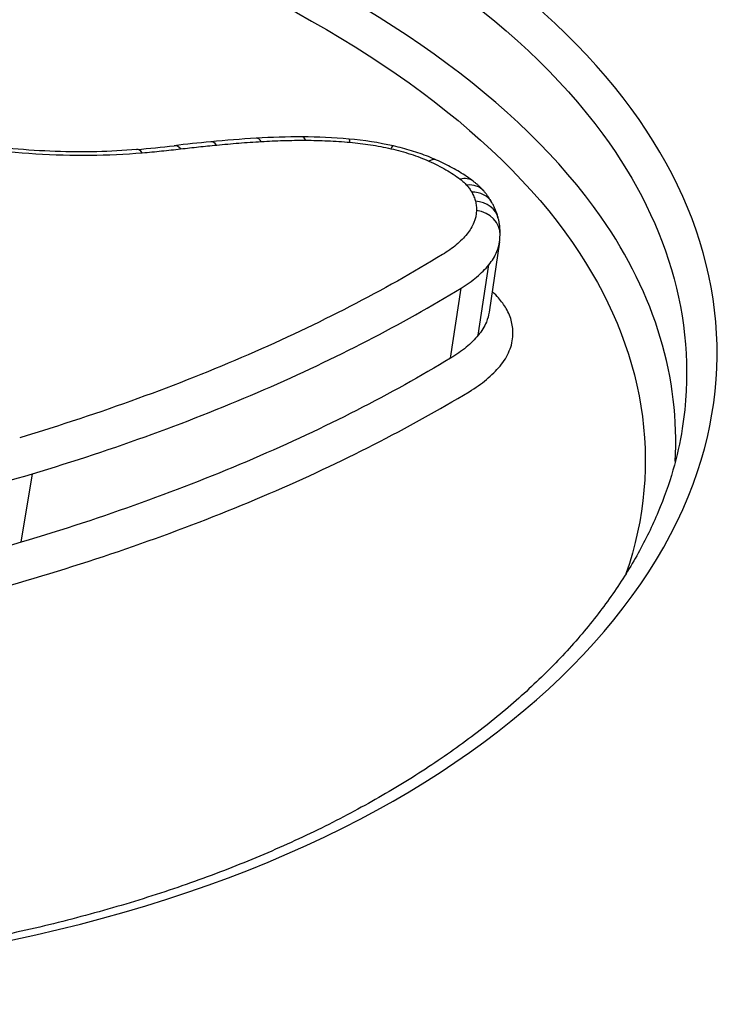
# Model space of a CAD drawing. Units: millimetres. Extents: x -3190 to 5310, y -2735 to 4074.
# Drawn here: x 2177 to 2179, y -409 to -405 of the extents above; entities that cross this region are included whole.
import ezdxf

# ---------------------------------------------------------------- set-up
doc = ezdxf.new("R2010")
doc.units = ezdxf.units.MM
doc.header["$LTSCALE"] = 100
doc.layers.add('SW_Toestellen', color=2, linetype='Continuous')

msp = doc.modelspace()

# ---------------------------------------------------------------- linework, layer by layer
at = {"layer": 'SW_Toestellen'}
for p, q in [((2178.3903, -406.0415), (2178.3521, -406.301)), ((2178.3123, -406.3859), (2178.3509, -406.1264)), ((2178.21, -406.471), (2178.2489, -406.2122)), ((2176.6259, -407.1498), (2176.6674, -406.8972))]:
    msp.add_line(p, q, dxfattribs=at)
for centre, major_axis, ratio, start_param, end_param in [((2174.1957, -435.9713), (-2.971, -36.8302), 0.29651, 1.463741, 3.528787), ((2173.5604, -434.9729), (2.7338, 33.8903), 0.29651, 4.668208, 6.472402), ((2173.0845, -434.935), (-2.7349, -33.3901), 0.297078, 1.527029, 3.16592), ((2178.9319, -407.6862), (-4.0804, 0.5975), 0.479588, 5.186263, 5.222445), ((2178.457, -407.0934), (-2.8874, 0.4168), 0.478827, 5.12095, 5.183294), ((2177.3344, -405.7717), (-0.0096, 0.0995), 0.405551, 5.747496, 6.283185), ((2177.9621, -406.3772), (-1.4318, 0.2048), 0.484269, 4.99114, 5.114438), ((2177.4991, -405.7588), (-0.0061, 0.0998), 0.354953, 5.761499, 6.283185), ((2177.663, -405.7543), (0.0004, 0.1), 0.249215, 5.781592, 6.283185), ((2177.8798, -406.1867), (-1.0523, 0.149), 0.485782, 4.823702, 4.987646), ((2177.8262, -405.7618), (0.0086, 0.0996), 0.101674, 5.795621, 6.283185), ((2177.8577, -405.9741), (-0.6093, 0.0862), 0.499703, 4.549126, 4.82042), ((2175.96, -404.3979), (-2.7856, 0.3838), 0.454062, 2.034988, 2.089609), ((2177.0599, -405.8003), (-0.0086, 0.0996), 0.391967, 5.749407, 6.283185), ((2177.2015, -405.7859), (-0.0116, 0.0993), 0.434001, 5.737836, 6.283185), ((2177.9771, -405.7852), (0.0221, 0.0975), 0.153214, 0, 0.492541), ((2178.1177, -405.8311), (0.0407, 0.0914), 0.457571, 0, 0.556512), ((2178.2327, -405.8974), (0.0603, 0.0798), 0.668848, 0, 0.689872), ((2178.2567, -405.9194), (0.0755, 0.0656), 0.771578, 0, 0.841347), ((2178.2753, -405.9454), (0.0868, 0.0497), 0.824478, 0, 0.998098), ((2178.289, -405.9787), (0.0971, 0.0239), 0.862652, 0, 1.233579), ((2178.2926, -406.013), (0.0999, -0.0038), 0.876617, 0, 1.476597), ((2177.9188, -405.9862), (0.473, -0.0424), 0.695593, 6.243912, 6.319012)]:
    msp.add_ellipse(centre, major_axis=major_axis, ratio=ratio, start_param=start_param, end_param=end_param, dxfattribs=at)
for points, knots in [([(2175.1531, -408.7637), (2176.1616, -408.7637), (2177.1035, -408.5596), (2178.491, -407.8644), (2178.9536, -407.3912), (2179.2714, -406.4403), (2179.1864, -405.9714), (2178.5597, -405.1182), (2178.0076, -404.7371), (2176.7527, -404.214), (2176.1159, -404.0357), (2174.9216, -403.8118), (2174.38, -403.7447), (2173.5066, -403.6843), (2173.1723, -403.6727), (2172.8459, -403.6727)], [-1.627453, -1.627453, -1.627453, -1.627453, -1.314426, -1.314426, -1.015302, -1.015302, -0.747997, -0.747997, -0.474083, -0.474083, -0.263379, -0.263379, -0.1013, -0.1013, 0, 0, 0, 0]), ([(2172.8609, -403.8018), (2173.1809, -403.8018), (2173.5088, -403.8132), (2174.3653, -403.8728), (2174.8962, -403.9388), (2176.067, -404.1592), (2176.6911, -404.3345), (2177.9206, -404.8481), (2178.4613, -405.2215), (2179.0237, -405.987), (2179.1233, -406.3617), (2179.0648, -406.7301)], [0, 0, 0, 0, 0.1012998, 0.1012998, 0.2633794, 0.2633794, 0.4740829, 0.4740829, 0.7479974, 0.7479974, 0.9703667, 0.9703667, 0.9703667, 0.9703667]), ([(2179.0385, -406.8526), (2179.057, -406.546), (2178.9653, -406.2378), (2178.468, -405.5223), (2177.9302, -405.1424), (2176.6966, -404.621), (2176.0673, -404.4434), (2174.8865, -404.2205), (2174.351, -404.1538), (2173.4871, -404.0938), (2173.1564, -404.0823), (2172.8335, -404.0823)], [-0.9025017, -0.9025017, -0.9025017, -0.9025017, -0.7250498, -0.7250498, -0.4598614, -0.4598614, -0.2554786, -0.2554786, -0.098261, -0.098261, 0, 0, 0, 0]), ([(2173.392, -404.222), (2173.5323, -404.2276), (2173.6735, -404.2354), (2174.3361, -404.2817), (2174.861, -404.3473), (2176.0181, -404.5666), (2176.6345, -404.7413), (2177.8425, -405.2529), (2178.3687, -405.625), (2178.9297, -406.4319), (2178.9975, -406.8589), (2178.8572, -407.2665)], [0.0555994, 0.0555994, 0.0555994, 0.0555994, 0.098261, 0.098261, 0.2554786, 0.2554786, 0.4598614, 0.4598614, 0.7250498, 0.7250498, 0.9705024, 0.9705024, 0.9705024, 0.9705024]), ([(2176.2745, -405.6618), (2176.4074, -405.6891), (2176.5443, -405.7076), (2176.8142, -405.7249), (2176.9471, -405.7237), (2177.0723, -405.7128)], [-0.08196649, -0.08196649, -0.08196649, -0.08196649, -0.04098684, -0.04098684, 0, 0, 0, 0]), ([(2177.0512, -405.7007), (2177.0033, -405.7049), (2176.9541, -405.7076), (2176.8538, -405.7099), (2176.8027, -405.7096), (2176.6994, -405.706), (2176.6472, -405.7026), (2176.5425, -405.693), (2176.4901, -405.6866), (2176.3856, -405.6711), (2176.3336, -405.662), (2176.2822, -405.6514)], [0, 0, 0, 0, 0.0163933, 0.0163933, 0.03278659, 0.03278659, 0.04917989, 0.04917989, 0.06557319, 0.06557319, 0.08196649, 0.08196649, 0.08196649, 0.08196649]), ([(2177.3468, -405.6842), (2177.3739, -405.6816), (2177.4012, -405.6792), (2177.4561, -405.6749), (2177.4837, -405.6729), (2177.5115, -405.6712)], [-0.01786625, -0.01786625, -0.01786625, -0.01786625, -0.00893326, -0.00893326, 0, 0, 0, 0]), ([(2177.5115, -405.6712), (2177.5383, -405.6696), (2177.5653, -405.6684), (2177.62, -405.6669), (2177.6476, -405.6665), (2177.6753, -405.6667)], [-0.01721016, -0.01721016, -0.01721016, -0.01721016, -0.00860519, -0.00860519, 0, 0, 0, 0]), ([(2177.6753, -405.6667), (2177.7022, -405.6668), (2177.7292, -405.6675), (2177.7837, -405.67), (2177.8111, -405.6718), (2177.8386, -405.6742)], [-0.01661636, -0.01661636, -0.01661636, -0.01661636, -0.00830792, -0.00830792, 0, 0, 0, 0]), ([(2177.8386, -405.6742), (2177.8639, -405.6764), (2177.8893, -405.6794), (2177.9398, -405.6873), (2177.9649, -405.6921), (2177.9895, -405.6977)], [-0.01533467, -0.01533467, -0.01533467, -0.01533467, -0.00766577, -0.00766577, 0, 0, 0, 0]), ([(2177.0723, -405.7128), (2177.0962, -405.7108), (2177.1199, -405.7085), (2177.1671, -405.7037), (2177.1906, -405.7011), (2177.2139, -405.6984)], [-0.01563277, -0.01563277, -0.01563277, -0.01563277, -0.00781628, -0.00781628, 0, 0, 0, 0]), ([(2177.2139, -405.6984), (2177.2359, -405.6958), (2177.2579, -405.6933), (2177.3022, -405.6886), (2177.3245, -405.6863), (2177.3468, -405.6842)], [-0.01473097, -0.01473097, -0.01473097, -0.01473097, -0.00736557, -0.00736557, 0, 0, 0, 0]), ([(2177.9895, -405.6977), (2178.0147, -405.7034), (2178.0393, -405.7102), (2178.0864, -405.7256), (2178.109, -405.7343), (2178.1302, -405.7437)], [-0.01564919, -0.01564919, -0.01564919, -0.01564919, -0.00782103, -0.00782103, 0, 0, 0, 0]), ([(2178.1584, -405.7398), (2178.1486, -405.7354), (2178.1386, -405.7312), (2178.1182, -405.7231), (2178.1078, -405.7193), (2178.0868, -405.712), (2178.0761, -405.7085), (2178.0545, -405.7019), (2178.0436, -405.6988), (2178.0216, -405.693), (2178.0104, -405.6903), (2177.9992, -405.6877)], [0, 0, 0, 0, 0.00312984, 0.00312984, 0.00625968, 0.00625968, 0.00938951, 0.00938951, 0.01251935, 0.01251935, 0.01564919, 0.01564919, 0.01564919, 0.01564919]), ([(2178.1302, -405.7437), (2178.1522, -405.7535), (2178.1729, -405.7641), (2178.2115, -405.7863), (2178.2292, -405.798), (2178.2453, -405.8102)], [-0.01622353, -0.01622353, -0.01622353, -0.01622353, -0.008109, -0.008109, 0, 0, 0, 0]), ([(2178.293, -405.8176), (2178.2851, -405.8116), (2178.277, -405.8058), (2178.2603, -405.7945), (2178.2517, -405.7891), (2178.2341, -405.7784), (2178.2251, -405.7732), (2178.2067, -405.7631), (2178.1973, -405.7582), (2178.1781, -405.7488), (2178.1684, -405.7442), (2178.1584, -405.7398)], [0, 0, 0, 0, 0.00324471, 0.00324471, 0.00648941, 0.00648941, 0.00973412, 0.00973412, 0.01297883, 0.01297883, 0.01622353, 0.01622353, 0.01622353, 0.01622353]), ([(2178.2453, -405.8102), (2178.2499, -405.8137), (2178.2543, -405.8173), (2178.2623, -405.8247), (2178.266, -405.8285), (2178.2693, -405.8323)], [-0.004729184, -0.004729184, -0.004729184, -0.004729184, -0.002364592, -0.002364592, 0, 0, 0, 0]), ([(2178.3322, -405.8538), (2178.3298, -405.8511), (2178.3274, -405.8484), (2178.3224, -405.8432), (2178.3199, -405.8407), (2178.3147, -405.8357), (2178.3121, -405.8333), (2178.3068, -405.8286), (2178.3041, -405.8264), (2178.2986, -405.8219), (2178.2958, -405.8197), (2178.293, -405.8176)], [0, 0, 0, 0, 0.000945837, 0.000945837, 0.001891674, 0.001891674, 0.002837511, 0.002837511, 0.003783347, 0.003783347, 0.004729184, 0.004729184, 0.004729184, 0.004729184]), ([(2178.2693, -405.8323), (2178.273, -405.8365), (2178.2764, -405.8409), (2178.2826, -405.8496), (2178.2855, -405.8539), (2178.288, -405.8583)], [-0.005338586, -0.005338586, -0.005338586, -0.005338586, -0.002669293, -0.002669293, 0, 0, 0, 0]), ([(2178.288, -405.8583), (2178.2912, -405.8639), (2178.2939, -405.8695), (2178.2985, -405.8806), (2178.3003, -405.8862), (2178.3017, -405.8918)], [-0.006779699, -0.006779699, -0.006779699, -0.006779699, -0.00338985, -0.00338985, 0, 0, 0, 0]), ([(2178.3621, -405.8957), (2178.3604, -405.8927), (2178.3586, -405.8897), (2178.3549, -405.8839), (2178.353, -405.881), (2178.3491, -405.8753), (2178.3471, -405.8725), (2178.343, -405.867), (2178.3409, -405.8643), (2178.3366, -405.859), (2178.3344, -405.8564), (2178.3322, -405.8538)], [0, 0, 0, 0, 0.001067717, 0.001067717, 0.002135434, 0.002135434, 0.003203152, 0.003203152, 0.004270869, 0.004270869, 0.005338586, 0.005338586, 0.005338586, 0.005338586]), ([(2178.3017, -405.8918), (2178.3031, -405.8976), (2178.3041, -405.9033), (2178.3053, -405.9148), (2178.3055, -405.9205), (2178.3053, -405.9261)], [-0.007030009, -0.007030009, -0.007030009, -0.007030009, -0.003515004, -0.003515004, 0, 0, 0, 0]), ([(2178.3861, -405.9548), (2178.3851, -405.9506), (2178.3839, -405.9465), (2178.3813, -405.9382), (2178.3799, -405.9342), (2178.3769, -405.9261), (2178.3753, -405.9222), (2178.3719, -405.9144), (2178.3701, -405.9106), (2178.3662, -405.9031), (2178.3642, -405.8994), (2178.3621, -405.8957)], [0, 0, 0, 0, 0.00135594, 0.00135594, 0.00271188, 0.00271188, 0.00406782, 0.00406782, 0.005423759, 0.005423759, 0.006779699, 0.006779699, 0.006779699, 0.006779699]), ([(2178.3053, -405.9261), (2178.3048, -405.9413), (2178.3016, -405.9562), (2178.29, -405.9851), (2178.2816, -405.999), (2178.2708, -406.0123)], [-0.01892286, -0.01892286, -0.01892286, -0.01892286, -0.00946408, -0.00946408, 0, 0, 0, 0]), ([(2178.3925, -406.0168), (2178.3927, -406.0126), (2178.3927, -406.0084), (2178.3926, -406), (2178.3924, -405.9958), (2178.3917, -405.9875), (2178.3913, -405.9834), (2178.3902, -405.9751), (2178.3895, -405.971), (2178.388, -405.9629), (2178.3871, -405.9588), (2178.3861, -405.9548)], [0, 0, 0, 0, 0.001406002, 0.001406002, 0.002812004, 0.002812004, 0.004218005, 0.004218005, 0.005624007, 0.005624007, 0.007030009, 0.007030009, 0.007030009, 0.007030009]), ([(2178.2708, -406.0123), (2178.2594, -406.0262), (2178.246, -406.0396), (2178.2157, -406.0651), (2178.1988, -406.0772), (2178.1801, -406.0886)], [-0.0199317, -0.0199317, -0.0199317, -0.0199317, -0.00996832, -0.00996832, 0, 0, 0, 0]), ([(2178.3509, -406.1264), (2178.3637, -406.1108), (2178.3736, -406.0944), (2178.3852, -406.0657), (2178.3885, -406.0537), (2178.3903, -406.0415)], [0, 0, 0, 0, 0.00946408, 0.00946408, 0.01600253, 0.01600253, 0.01600253, 0.01600253]), ([(2178.1801, -406.0886), (2177.9639, -406.2206), (2177.7239, -406.3446), (2177.2018, -406.5714), (2176.9197, -406.6742), (2176.6199, -406.7642)], [-0.2313824, -0.2313824, -0.2313824, -0.2313824, -0.1157158, -0.1157158, 0, 0, 0, 0]), ([(2178.2489, -406.2122), (2178.2699, -406.1994), (2178.289, -406.1858), (2178.3231, -406.1571), (2178.3381, -406.142), (2178.3509, -406.1264)], [0, 0, 0, 0, 0.00996832, 0.00996832, 0.0199317, 0.0199317, 0.0199317, 0.0199317]), ([(2176.6674, -406.8972), (2176.9713, -406.806), (2177.2572, -406.7017), (2177.7864, -406.4717), (2178.0297, -406.346), (2178.2489, -406.2122)], [0, 0, 0, 0, 0.1157158, 0.1157158, 0.2313824, 0.2313824, 0.2313824, 0.2313824]), ([(2178.3863, -406.2479), (2178.3802, -406.2408), (2178.3733, -406.2339), (2178.365, -406.2263), (2178.3642, -406.2256), (2178.3633, -406.2248)], [0, 0, 0, 0, 0.004409441, 0.004409441, 0.004901673, 0.004901673, 0.004901673, 0.004901673]), ([(2178.4151, -406.2877), (2178.4113, -406.281), (2178.407, -406.2743), (2178.3973, -406.261), (2178.3921, -406.2544), (2178.3863, -406.2479)], [0, 0, 0, 0, 0.004111605, 0.004111605, 0.008223211, 0.008223211, 0.008223211, 0.008223211]), ([(2178.4352, -406.3369), (2178.4332, -406.3287), (2178.4306, -406.3205), (2178.4239, -406.3041), (2178.4198, -406.2959), (2178.4151, -406.2877)], [0, 0, 0, 0, 0.00500745, 0.00500745, 0.01001479, 0.01001479, 0.01001479, 0.01001479]), ([(2178.3521, -406.301), (2178.3503, -406.3133), (2178.347, -406.3255), (2178.3352, -406.3542), (2178.3252, -406.3705), (2178.3123, -406.3859)], [-0.02174918, -0.02174918, -0.02174918, -0.02174918, -0.01275076, -0.01275076, 0, 0, 0, 0]), ([(2178.44, -406.3844), (2178.4404, -406.3765), (2178.4401, -406.3687), (2178.4385, -406.3528), (2178.4372, -406.3448), (2178.4352, -406.3369)], [0, 0, 0, 0, 0.00488779, 0.00488779, 0.00977558, 0.00977558, 0.00977558, 0.00977558]), ([(2178.3123, -406.3859), (2178.2994, -406.4014), (2178.2843, -406.4164), (2178.2501, -406.4448), (2178.231, -406.4583), (2178.21, -406.471)], [-0.0247429, -0.0247429, -0.0247429, -0.0247429, -0.01237777, -0.01237777, 0, 0, 0, 0]), ([(2178.3923, -406.5), (2178.4071, -406.4823), (2178.4186, -406.4635), (2178.4346, -406.4248), (2178.4391, -406.4048), (2178.44, -406.3844)], [0, 0, 0, 0, 0.01275076, 0.01275076, 0.02549016, 0.02549016, 0.02549016, 0.02549016]), ([(2178.21, -406.471), (2177.9901, -406.6036), (2177.7463, -406.7282), (2177.2162, -406.9561), (2176.9299, -407.0594), (2176.6259, -407.1498)], [-0.2366274, -0.2366274, -0.2366274, -0.2366274, -0.1184072, -0.1184072, 0, 0, 0, 0]), ([(2178.2785, -406.5945), (2178.3018, -406.5804), (2178.3231, -406.5654), (2178.3611, -406.5338), (2178.3779, -406.5173), (2178.3923, -406.5)], [0, 0, 0, 0, 0.01237777, 0.01237777, 0.0247429, 0.0247429, 0.0247429, 0.0247429]), ([(2176.673, -407.2826), (2176.981, -407.1909), (2177.2712, -407.0862), (2177.8084, -406.8552), (2178.0555, -406.7289), (2178.2785, -406.5945)], [0, 0, 0, 0, 0.1184072, 0.1184072, 0.2366274, 0.2366274, 0.2366274, 0.2366274]), ([(2179.0651, -406.73), (2179.0485, -406.8331), (2179.0188, -406.9361), (2178.9546, -407.0893), (2178.9299, -407.1401), (2178.874, -407.241), (2178.8427, -407.2911), (2178.7738, -407.3902), (2178.736, -407.4393), (2178.6542, -407.536), (2178.6101, -407.5837), (2178.5157, -407.6773), (2178.4654, -407.7233), (2178.3588, -407.8133), (2178.3024, -407.8573), (2178.184, -407.943), (2178.1219, -407.9847), (2177.9921, -408.0655), (2177.9245, -408.1046), (2177.784, -408.18), (2177.7111, -408.2162), (2177.5604, -408.2856), (2177.4827, -408.3187), (2177.3225, -408.3816), (2177.2402, -408.4114), (2177.0712, -408.4674), (2176.9846, -408.4936), (2176.8076, -408.5424), (2176.7172, -408.5649), (2176.5328, -408.6061), (2176.4389, -408.6247), (2176.248, -408.658), (2176.151, -408.6726), (2175.9052, -408.704), (2175.7547, -408.7183), (2175.449, -408.7373), (2175.2939, -408.7421), (2175.1371, -408.7421)], [0.9703667, 0.9703667, 0.9703667, 0.9703667, 1.0360753, 1.0360753, 1.0689297, 1.0689297, 1.101784, 1.101784, 1.1346383, 1.1346383, 1.1674927, 1.1674927, 1.200347, 1.200347, 1.2332014, 1.2332014, 1.2660557, 1.2660557, 1.29891, 1.29891, 1.3317644, 1.3317644, 1.3646187, 1.3646187, 1.3974731, 1.3974731, 1.4303274, 1.4303274, 1.4631817, 1.4631817, 1.4960361, 1.4960361, 1.5288904, 1.5288904, 1.5781719, 1.5781719, 1.6274534, 1.6274534, 1.6274534, 1.6274534]), ([(2174.6321, -407.232), (2175, -407.2136), (2175.3575, -407.1757), (2176.0398, -407.0629), (2176.3645, -406.9882), (2176.6674, -406.8972)], [0, 0, 0, 0, 0.1150071, 0.1150071, 0.2300142, 0.2300142, 0.2300142, 0.2300142]), ([(2176.6259, -407.1498), (2176.3224, -407.24), (2175.9973, -407.3141), (2175.3147, -407.4258), (2174.9572, -407.4634), (2174.5894, -407.4816)], [-0.237072, -0.237072, -0.237072, -0.237072, -0.118536, -0.118536, 0, 0, 0, 0]), ([(2174.6061, -407.6198), (2174.979, -407.6013), (2175.3415, -407.5631), (2176.0344, -407.4496), (2176.3647, -407.3743), (2176.673, -407.2826)], [0.000169, 0.000169, 0.000169, 0.000169, 0.118536, 0.118536, 0.237072, 0.237072, 0.237072, 0.237072])]:
    msp.add_open_spline(points, degree=3, knots=knots, dxfattribs=at)

doc.saveas('drawing.dxf')
